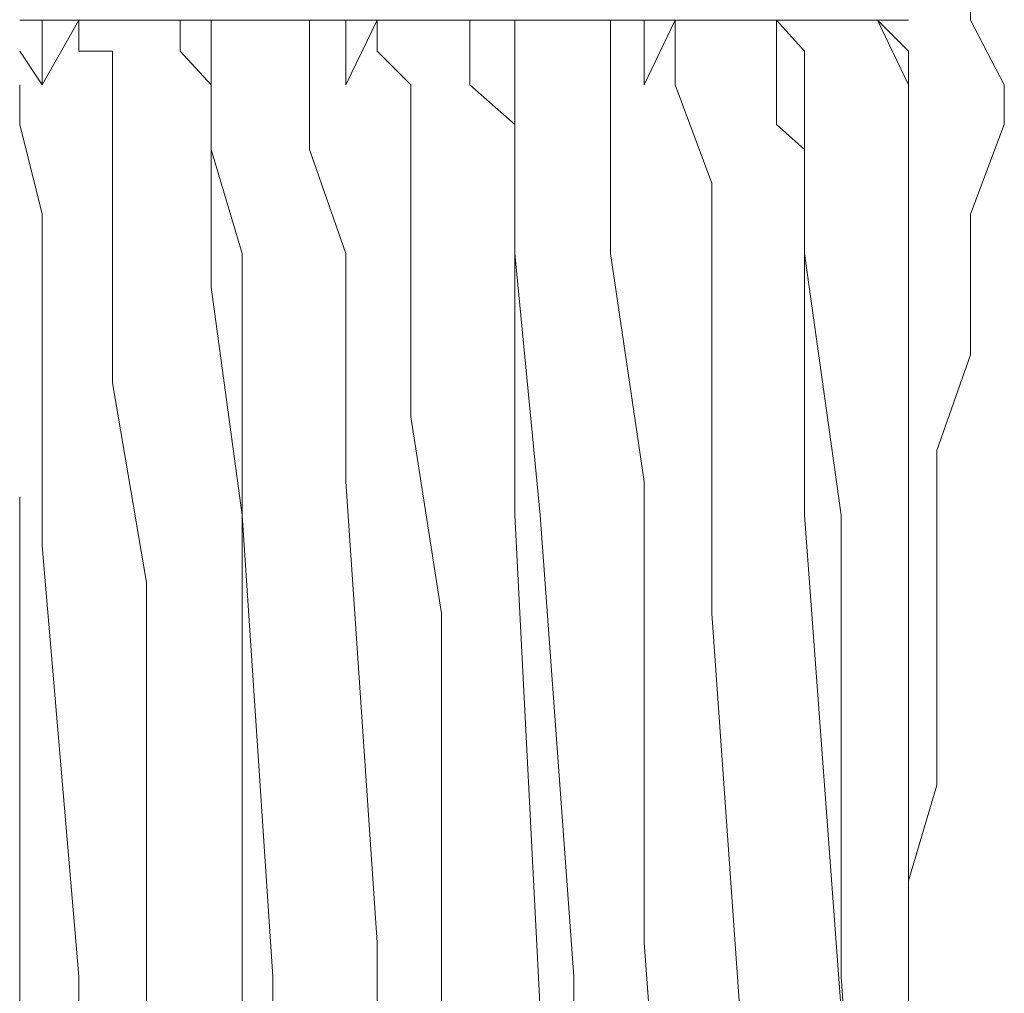
# Model space of a CAD drawing. Units: millimetres. Extents: x 0 to 250, y -250 to 0.
# Drawn here: x 50 to 50, y -114 to -113 of the extents above; entities that cross this region are included whole.
import ezdxf

# ---------------------------------------------------------------- set-up
doc = ezdxf.new("R2010")
doc.units = ezdxf.units.MM
doc.header["$MEASUREMENT"] = 0
for name, pattern in [('AI-Linetype-2741', [2.082873, 1.041436, -1.041436]), ('AI-Linetype-2742', [2.082873, 1.041436, -1.041436]), ('AI-Linetype-2743', [2.082873, 1.041436, -1.041436]), ('AI-Linetype-2744', [2.082873, 1.041436, -1.041436]), ('AI-Linetype-2745', [2.082873, 1.041436, -1.041436]), ('AI-Linetype-2746', [2.082873, 1.041436, -1.041436]), ('AI-Linetype-2747', [2.082873, 1.041436, -1.041436]), ('AI-Linetype-2748', [2.082873, 1.041436, -1.041436]), ('AI-Linetype-2763', [2.082873, 1.041436, -1.041436]), ('AI-Linetype-2764', [2.082873, 1.041436, -1.041436]), ('AI-Linetype-2884', [2.082873, 1.041436, -1.041436]), ('AI-Linetype-2885', [2.082873, 1.041436, -1.041436]), ('AI-Linetype-2886', [2.082873, 1.041436, -1.041436]), ('AI-Linetype-2891', [2.082873, 1.041436, -1.041436]), ('AI-Linetype-2892', [2.082873, 1.041436, -1.041436]), ('AI-Linetype-2893', [2.082873, 1.041436, -1.041436]), ('AI-Linetype-2897', [2.082873, 1.041436, -1.041436]), ('AI-Linetype-2898', [2.082873, 1.041436, -1.041436]), ('AI-Linetype-2899', [2.082873, 1.041436, -1.041436]), ('AI-Linetype-2904', [2.082873, 1.041436, -1.041436]), ('AI-Linetype-2905', [2.082873, 1.041436, -1.041436]), ('AI-Linetype-2906', [2.082873, 1.041436, -1.041436]), ('AI-Linetype-2914', [2.082873, 1.041436, -1.041436]), ('AI-Linetype-2915', [2.082873, 1.041436, -1.041436]), ('AI-Linetype-2916', [2.082873, 1.041436, -1.041436]), ('AI-Linetype-2917', [2.082873, 1.041436, -1.041436]), ('AI-Linetype-2918', [2.082873, 1.041436, -1.041436]), ('AI-Linetype-2919', [2.082873, 1.041436, -1.041436]), ('AI-Linetype-2920', [2.082873, 1.041436, -1.041436]), ('AI-Linetype-2926', [2.082873, 1.041436, -1.041436]), ('AI-Linetype-2927', [2.082873, 1.041436, -1.041436]), ('AI-Linetype-2928', [2.082873, 1.041436, -1.041436]), ('AI-Linetype-2929', [2.082873, 1.041436, -1.041436]), ('AI-Linetype-2933', [2.082873, 1.041436, -1.041436]), ('AI-Linetype-2934', [2.082873, 1.041436, -1.041436]), ('AI-Linetype-2935', [2.082873, 1.041436, -1.041436]), ('AI-Linetype-2936', [2.082873, 1.041436, -1.041436]), ('AI-Linetype-2940', [2.082873, 1.041436, -1.041436]), ('AI-Linetype-2941', [2.082873, 1.041436, -1.041436]), ('AI-Linetype-2942', [2.082873, 1.041436, -1.041436]), ('AI-Linetype-2943', [2.082873, 1.041436, -1.041436]), ('AI-Linetype-2944', [2.082873, 1.041436, -1.041436]), ('AI-Linetype-2945', [2.082873, 1.041436, -1.041436]), ('AI-Linetype-2946', [2.082873, 1.041436, -1.041436]), ('AI-Linetype-2952', [2.082873, 1.041436, -1.041436]), ('AI-Linetype-2953', [2.082873, 1.041436, -1.041436]), ('AI-Linetype-2954', [2.082873, 1.041436, -1.041436]), ('AI-Linetype-2955', [2.082873, 1.041436, -1.041436]), ('AI-Linetype-2956', [2.082873, 1.041436, -1.041436]), ('AI-Linetype-2957', [2.082873, 1.041436, -1.041436]), ('AI-Linetype-2958', [2.082873, 1.041436, -1.041436]), ('AI-Linetype-3045', [2.082873, 1.041436, -1.041436]), ('AI-Linetype-3046', [2.082873, 1.041436, -1.041436]), ('AI-Linetype-3047', [2.082873, 1.041436, -1.041436]), ('AI-Linetype-3048', [2.082873, 1.041436, -1.041436]), ('AI-Linetype-3049', [2.082873, 1.041436, -1.041436]), ('AI-Linetype-3055', [2.082873, 1.041436, -1.041436]), ('AI-Linetype-3056', [2.082873, 1.041436, -1.041436]), ('AI-Linetype-3057', [2.082873, 1.041436, -1.041436]), ('AI-Linetype-3058', [2.082873, 1.041436, -1.041436]), ('AI-Linetype-3059', [2.082873, 1.041436, -1.041436]), ('AI-Linetype-3060', [2.082873, 1.041436, -1.041436]), ('AI-Linetype-3066', [2.082873, 1.041436, -1.041436]), ('AI-Linetype-3067', [2.082873, 1.041436, -1.041436]), ('AI-Linetype-3068', [2.082873, 1.041436, -1.041436]), ('AI-Linetype-3069', [2.082873, 1.041436, -1.041436]), ('AI-Linetype-3070', [2.082873, 1.041436, -1.041436]), ('AI-Linetype-3071', [2.082873, 1.041436, -1.041436]), ('AI-Linetype-3075', [2.082873, 1.041436, -1.041436]), ('AI-Linetype-3076', [2.082873, 1.041436, -1.041436]), ('AI-Linetype-3077', [2.082873, 1.041436, -1.041436]), ('AI-Linetype-3078', [2.082873, 1.041436, -1.041436]), ('AI-Linetype-3079', [2.082873, 1.041436, -1.041436]), ('AI-Linetype-3080', [2.082873, 1.041436, -1.041436]), ('AI-Linetype-3088', [2.082873, 1.041436, -1.041436]), ('AI-Linetype-3089', [2.082873, 1.041436, -1.041436]), ('AI-Linetype-3090', [2.082873, 1.041436, -1.041436]), ('AI-Linetype-3091', [2.082873, 1.041436, -1.041436]), ('AI-Linetype-3092', [2.082873, 1.041436, -1.041436]), ('AI-Linetype-3093', [2.082873, 1.041436, -1.041436]), ('AI-Linetype-3099', [2.082873, 1.041436, -1.041436]), ('AI-Linetype-3100', [2.082873, 1.041436, -1.041436]), ('AI-Linetype-3101', [2.082873, 1.041436, -1.041436]), ('AI-Linetype-3102', [2.082873, 1.041436, -1.041436]), ('AI-Linetype-3103', [2.082873, 1.041436, -1.041436]), ('AI-Linetype-3104', [2.082873, 1.041436, -1.041436]), ('AI-Linetype-3110', [2.082873, 1.041436, -1.041436]), ('AI-Linetype-3111', [2.082873, 1.041436, -1.041436]), ('AI-Linetype-3112', [2.082873, 1.041436, -1.041436]), ('AI-Linetype-3113', [2.082873, 1.041436, -1.041436]), ('AI-Linetype-3114', [2.082873, 1.041436, -1.041436]), ('AI-Linetype-3115', [2.082873, 1.041436, -1.041436]), ('AI-Linetype-5627', [2.082873, 1.041436, -1.041436]), ('AI-Linetype-5628', [2.082873, 1.041436, -1.041436]), ('AI-Linetype-5629', [2.082873, 1.041436, -1.041436]), ('AI-Linetype-5696', [2.082873, 1.041436, -1.041436]), ('AI-Linetype-5703', [2.082873, 1.041436, -1.041436]), ('AI-Linetype-5740', [2.082873, 1.041436, -1.041436]), ('AI-Linetype-5748', [2.082873, 1.041436, -1.041436]), ('AI-Linetype-5749', [2.082873, 1.041436, -1.041436]), ('AI-Linetype-5752', [2.082873, 1.041436, -1.041436]), ('AI-Linetype-5753', [2.082873, 1.041436, -1.041436]), ('AI-Linetype-5754', [2.082873, 1.041436, -1.041436]), ('AI-Linetype-5756', [2.082873, 1.041436, -1.041436]), ('AI-Linetype-5757', [2.082873, 1.041436, -1.041436]), ('AI-Linetype-5759', [2.082873, 1.041436, -1.041436]), ('AI-Linetype-5760', [2.082873, 1.041436, -1.041436]), ('AI-Linetype-5761', [2.082873, 1.041436, -1.041436]), ('AI-Linetype-5772', [2.082873, 1.041436, -1.041436]), ('AI-Linetype-5774', [2.082873, 1.041436, -1.041436]), ('AI-Linetype-5776', [2.082873, 1.041436, -1.041436]), ('AI-Linetype-5778', [2.082873, 1.041436, -1.041436]), ('AI-Linetype-5780', [2.082873, 1.041436, -1.041436]), ('AI-Linetype-5872', [2.082873, 1.041436, -1.041436]), ('AI-Linetype-5873', [2.082873, 1.041436, -1.041436]), ('AI-Linetype-5879', [2.082873, 1.041436, -1.041436]), ('AI-Linetype-5880', [2.082873, 1.041436, -1.041436]), ('AI-Linetype-5943', [2.082873, 1.041436, -1.041436]), ('AI-Linetype-5944', [2.082873, 1.041436, -1.041436]), ('AI-Linetype-5945', [2.082873, 1.041436, -1.041436]), ('AI-Linetype-5946', [2.082873, 1.041436, -1.041436]), ('AI-Linetype-5947', [2.082873, 1.041436, -1.041436]), ('AI-Linetype-5948', [2.082873, 1.041436, -1.041436]), ('AI-Linetype-5949', [2.082873, 1.041436, -1.041436]), ('AI-Linetype-5950', [2.082873, 1.041436, -1.041436]), ('AI-Linetype-5951', [2.082873, 1.041436, -1.041436]), ('AI-Linetype-5966', [2.082873, 1.041436, -1.041436]), ('AI-Linetype-5967', [2.082873, 1.041436, -1.041436]), ('AI-Linetype-5972', [2.082873, 1.041436, -1.041436])]:
    doc.linetypes.add(name, pattern=pattern)
doc.layers.add('Layer 1', color=7, linetype='Continuous', lineweight=0)

msp = doc.modelspace()

# ---------------------------------------------------------------- linework, layer by layer
at = {"layer": 'Layer 1', "linetype": 'AI-Linetype-5696'}
msp.add_line((50.0413, -114.66382), (50.0413, -113.01873), dxfattribs=at)
at = {"layer": 'Layer 1', "linetype": 'AI-Linetype-5703'}
msp.add_line((50.42249, -114.50941), (50.42249, -113.1623), dxfattribs=at)
at = {"layer": 'Layer 1', "linetype": 'AI-Linetype-2763'}
msp.add_line((50.44901, -113.41795), (50.44901, -113.40462), dxfattribs=at)
at = {"layer": 'Layer 1', "linetype": 'AI-Linetype-5943'}
msp.add_line((50.0413, -113.41795), (50.06664, -113.41795), dxfattribs=at)
at = {"layer": 'Layer 1', "linetype": 'AI-Linetype-5944'}
msp.add_line((50.0413, -113.41795), (50.14985, -113.41795), dxfattribs=at)
at = {"layer": 'Layer 1', "linetype": 'AI-Linetype-5627'}
msp.add_line((50.06664, -113.41795), (50.05096, -113.44564), dxfattribs=at)
at = {"layer": 'Layer 1', "linetype": 'AI-Linetype-5748'}
msp.add_line((50.05096, -113.43127), (50.05096, -113.41795), dxfattribs=at)
at = {"layer": 'Layer 1', "linetype": 'AI-Linetype-5753'}
msp.add_line((50.05096, -113.41795), (50.05096, -113.43127), dxfattribs=at)
at = {"layer": 'Layer 1', "linetype": 'AI-Linetype-2929'}
msp.add_line((50.06664, -113.41795), (50.06664, -113.43127), dxfattribs=at)
at = {"layer": 'Layer 1', "linetype": 'AI-Linetype-5776'}
msp.add_line((50.11014, -113.41795), (50.11014, -113.43127), dxfattribs=at)
at = {"layer": 'Layer 1', "linetype": 'AI-Linetype-5945'}
msp.add_line((50.11014, -113.41795), (50.14985, -113.41795), dxfattribs=at)
at = {"layer": 'Layer 1', "linetype": 'AI-Linetype-2914'}
msp.add_line((50.12334, -113.43127), (50.12334, -113.41795), dxfattribs=at)
at = {"layer": 'Layer 1', "linetype": 'AI-Linetype-5879'}
msp.add_line((50.16553, -113.41795), (50.14985, -113.41795), dxfattribs=at)
at = {"layer": 'Layer 1', "linetype": 'AI-Linetype-5772'}
msp.add_line((50.16553, -113.43127), (50.16553, -113.41795), dxfattribs=at)
at = {"layer": 'Layer 1', "linetype": 'AI-Linetype-5948'}
msp.add_line((50.16553, -113.41795), (50.27892, -113.41795), dxfattribs=at)
at = {"layer": 'Layer 1', "linetype": 'AI-Linetype-5950'}
msp.add_line((50.16553, -113.41795), (50.27892, -113.41795), dxfattribs=at)
at = {"layer": 'Layer 1', "linetype": 'AI-Linetype-5628'}
msp.add_line((50.19453, -113.41795), (50.18121, -113.44564), dxfattribs=at)
at = {"layer": 'Layer 1', "linetype": 'AI-Linetype-5749'}
msp.add_line((50.18121, -113.43127), (50.18121, -113.41795), dxfattribs=at)
at = {"layer": 'Layer 1', "linetype": 'AI-Linetype-5756'}
msp.add_line((50.18121, -113.41795), (50.18121, -113.43127), dxfattribs=at)
at = {"layer": 'Layer 1', "linetype": 'AI-Linetype-2886'}
msp.add_line((50.19453, -113.41795), (50.19453, -113.43127), dxfattribs=at)
at = {"layer": 'Layer 1', "linetype": 'AI-Linetype-5778'}
msp.add_line((50.23438, -113.41795), (50.23438, -113.43127), dxfattribs=at)
at = {"layer": 'Layer 1', "linetype": 'AI-Linetype-5880'}
msp.add_line((50.25358, -113.41795), (50.23438, -113.41795), dxfattribs=at)
at = {"layer": 'Layer 1', "linetype": 'AI-Linetype-2940'}
msp.add_line((50.25358, -113.43127), (50.25358, -113.41795), dxfattribs=at)
at = {"layer": 'Layer 1', "linetype": 'AI-Linetype-3075'}
msp.add_line((50.2946, -113.41795), (50.27892, -113.41795), dxfattribs=at)
at = {"layer": 'Layer 1', "linetype": 'AI-Linetype-5949'}
msp.add_line((50.27892, -113.41795), (50.40917, -113.41795), dxfattribs=at)
at = {"layer": 'Layer 1', "linetype": 'AI-Linetype-5951'}
msp.add_line((50.27892, -113.41795), (50.40917, -113.41795), dxfattribs=at)
at = {"layer": 'Layer 1', "linetype": 'AI-Linetype-3076'}
msp.add_line((50.2946, -113.43127), (50.2946, -113.41795), dxfattribs=at)
at = {"layer": 'Layer 1', "linetype": 'AI-Linetype-5759'}
msp.add_line((50.2946, -113.41795), (50.3091, -113.41795), dxfattribs=at)
at = {"layer": 'Layer 1', "linetype": 'AI-Linetype-5629'}
msp.add_line((50.32242, -113.41795), (50.3091, -113.44564), dxfattribs=at)
at = {"layer": 'Layer 1', "linetype": 'AI-Linetype-5752'}
msp.add_line((50.3091, -113.43127), (50.3091, -113.41795), dxfattribs=at)
at = {"layer": 'Layer 1', "linetype": 'AI-Linetype-5760'}
msp.add_line((50.3091, -113.41795), (50.3091, -113.43127), dxfattribs=at)
at = {"layer": 'Layer 1', "linetype": 'AI-Linetype-2899'}
msp.add_line((50.32242, -113.41795), (50.32242, -113.43127), dxfattribs=at)
at = {"layer": 'Layer 1', "linetype": 'AI-Linetype-2952'}
msp.add_line((50.37781, -113.43127), (50.36579, -113.41795), dxfattribs=at)
at = {"layer": 'Layer 1', "linetype": 'AI-Linetype-5780'}
msp.add_line((50.36579, -113.41795), (50.36579, -113.43127), dxfattribs=at)
at = {"layer": 'Layer 1', "linetype": 'AI-Linetype-5774'}
msp.add_line((50.42249, -113.43127), (50.40917, -113.41795), dxfattribs=at)
at = {"layer": 'Layer 1', "linetype": 'AI-Linetype-5873'}
msp.add_line((50.42249, -113.44564), (50.40917, -113.41795), dxfattribs=at)
at = {"layer": 'Layer 1', "linetype": 'AI-Linetype-5946'}
msp.add_line((50.40917, -113.41795), (50.42249, -113.41795), dxfattribs=at)
at = {"layer": 'Layer 1', "linetype": 'AI-Linetype-5947'}
msp.add_line((50.40917, -113.41795), (50.42249, -113.41795), dxfattribs=at)
at = {"layer": 'Layer 1', "linetype": 'AI-Linetype-2764'}
msp.add_line((50.46351, -113.44564), (50.44901, -113.41795), dxfattribs=at)
at = {"layer": 'Layer 1', "linetype": 'AI-Linetype-5872'}
msp.add_line((50.05096, -113.44564), (50.0413, -113.43127), dxfattribs=at)
at = {"layer": 'Layer 1', "linetype": 'AI-Linetype-5754'}
msp.add_line((50.05096, -113.43127), (50.05096, -113.44564), dxfattribs=at)
at = {"layer": 'Layer 1', "linetype": 'AI-Linetype-2928'}
msp.add_line((50.06664, -113.43127), (50.08114, -113.43127), dxfattribs=at)
at = {"layer": 'Layer 1', "linetype": 'AI-Linetype-2927'}
msp.add_line((50.08114, -113.43127), (50.08114, -113.44564), dxfattribs=at)
at = {"layer": 'Layer 1', "linetype": 'AI-Linetype-3093'}
msp.add_line((50.11014, -113.43127), (50.12334, -113.44564), dxfattribs=at)
at = {"layer": 'Layer 1', "linetype": 'AI-Linetype-2915'}
msp.add_line((50.12334, -113.44564), (50.12334, -113.43127), dxfattribs=at)
at = {"layer": 'Layer 1', "linetype": 'AI-Linetype-3055'}
msp.add_line((50.16553, -113.44564), (50.16553, -113.43127), dxfattribs=at)
at = {"layer": 'Layer 1', "linetype": 'AI-Linetype-5757'}
msp.add_line((50.18121, -113.43127), (50.18121, -113.44564), dxfattribs=at)
at = {"layer": 'Layer 1', "linetype": 'AI-Linetype-2885'}
msp.add_line((50.19453, -113.43127), (50.20903, -113.44564), dxfattribs=at)
at = {"layer": 'Layer 1', "linetype": 'AI-Linetype-3104'}
msp.add_line((50.23438, -113.43127), (50.23438, -113.44564), dxfattribs=at)
at = {"layer": 'Layer 1', "linetype": 'AI-Linetype-2941'}
msp.add_line((50.25358, -113.44564), (50.25358, -113.43127), dxfattribs=at)
at = {"layer": 'Layer 1', "linetype": 'AI-Linetype-3066'}
msp.add_line((50.2946, -113.44564), (50.2946, -113.43127), dxfattribs=at)
at = {"layer": 'Layer 1', "linetype": 'AI-Linetype-5761'}
msp.add_line((50.3091, -113.43127), (50.3091, -113.44564), dxfattribs=at)
at = {"layer": 'Layer 1', "linetype": 'AI-Linetype-2898'}
msp.add_line((50.32242, -113.43127), (50.32242, -113.44564), dxfattribs=at)
at = {"layer": 'Layer 1', "linetype": 'AI-Linetype-3115'}
msp.add_line((50.36579, -113.43127), (50.36579, -113.44564), dxfattribs=at)
at = {"layer": 'Layer 1', "linetype": 'AI-Linetype-2953'}
msp.add_line((50.37781, -113.44564), (50.37781, -113.43127), dxfattribs=at)
at = {"layer": 'Layer 1', "linetype": 'AI-Linetype-3077'}
msp.add_line((50.42249, -113.44564), (50.42249, -113.43127), dxfattribs=at)
at = {"layer": 'Layer 1', "linetype": 'AI-Linetype-5972'}
msp.add_line((50.0413, -113.46263), (50.0413, -113.44564), dxfattribs=at)
at = {"layer": 'Layer 1', "linetype": 'AI-Linetype-2926'}
msp.add_line((50.08114, -113.44564), (50.08114, -113.48784), dxfattribs=at)
at = {"layer": 'Layer 1', "linetype": 'AI-Linetype-2916'}
msp.add_line((50.12334, -113.47347), (50.12334, -113.44564), dxfattribs=at)
at = {"layer": 'Layer 1', "linetype": 'AI-Linetype-3092'}
msp.add_line((50.12334, -113.44564), (50.12334, -113.46263), dxfattribs=at)
at = {"layer": 'Layer 1', "linetype": 'AI-Linetype-3056'}
msp.add_line((50.16553, -113.47347), (50.16553, -113.44564), dxfattribs=at)
at = {"layer": 'Layer 1', "linetype": 'AI-Linetype-2884'}
msp.add_line((50.20903, -113.44564), (50.20903, -113.48784), dxfattribs=at)
at = {"layer": 'Layer 1', "linetype": 'AI-Linetype-3103'}
msp.add_line((50.23438, -113.44564), (50.25358, -113.46263), dxfattribs=at)
at = {"layer": 'Layer 1', "linetype": 'AI-Linetype-2942'}
msp.add_line((50.25358, -113.47347), (50.25358, -113.44564), dxfattribs=at)
at = {"layer": 'Layer 1', "linetype": 'AI-Linetype-3067'}
msp.add_line((50.2946, -113.47347), (50.2946, -113.44564), dxfattribs=at)
at = {"layer": 'Layer 1', "linetype": 'AI-Linetype-2897'}
msp.add_line((50.32242, -113.44564), (50.3381, -113.48784), dxfattribs=at)
at = {"layer": 'Layer 1', "linetype": 'AI-Linetype-3114'}
msp.add_line((50.36579, -113.44564), (50.36579, -113.46263), dxfattribs=at)
at = {"layer": 'Layer 1', "linetype": 'AI-Linetype-2954'}
msp.add_line((50.37781, -113.47347), (50.37781, -113.44564), dxfattribs=at)
at = {"layer": 'Layer 1', "linetype": 'AI-Linetype-3078'}
msp.add_line((50.42249, -113.46263), (50.42249, -113.44564), dxfattribs=at)
at = {"layer": 'Layer 1', "linetype": 'AI-Linetype-5740'}
msp.add_line((50.46351, -113.44564), (50.46351, -113.46263), dxfattribs=at)
at = {"layer": 'Layer 1', "linetype": 'AI-Linetype-3045'}
msp.add_line((50.05096, -113.50116), (50.0413, -113.46263), dxfattribs=at)
at = {"layer": 'Layer 1', "linetype": 'AI-Linetype-3091'}
msp.add_line((50.12334, -113.46263), (50.12334, -113.47347), dxfattribs=at)
at = {"layer": 'Layer 1', "linetype": 'AI-Linetype-3102'}
msp.add_line((50.25358, -113.46263), (50.25358, -113.47347), dxfattribs=at)
at = {"layer": 'Layer 1', "linetype": 'AI-Linetype-3113'}
msp.add_line((50.36579, -113.46263), (50.37781, -113.47347), dxfattribs=at)
at = {"layer": 'Layer 1', "linetype": 'AI-Linetype-3079'}
msp.add_line((50.42249, -113.48784), (50.42249, -113.46263), dxfattribs=at)
at = {"layer": 'Layer 1', "linetype": 'AI-Linetype-2741'}
msp.add_line((50.44901, -113.50116), (50.46351, -113.46263), dxfattribs=at)
at = {"layer": 'Layer 1', "linetype": 'AI-Linetype-2917'}
msp.add_line((50.13666, -113.51802), (50.12334, -113.47347), dxfattribs=at)
at = {"layer": 'Layer 1', "linetype": 'AI-Linetype-3090'}
msp.add_line((50.12334, -113.47347), (50.12334, -113.53252), dxfattribs=at)
at = {"layer": 'Layer 1', "linetype": 'AI-Linetype-3057'}
msp.add_line((50.18121, -113.51802), (50.16553, -113.47347), dxfattribs=at)
at = {"layer": 'Layer 1', "linetype": 'AI-Linetype-2943'}
msp.add_line((50.25358, -113.51802), (50.25358, -113.47347), dxfattribs=at)
at = {"layer": 'Layer 1', "linetype": 'AI-Linetype-3101'}
msp.add_line((50.25358, -113.47347), (50.25358, -113.53252), dxfattribs=at)
at = {"layer": 'Layer 1', "linetype": 'AI-Linetype-3068'}
msp.add_line((50.2946, -113.51802), (50.2946, -113.47347), dxfattribs=at)
at = {"layer": 'Layer 1', "linetype": 'AI-Linetype-2955'}
msp.add_line((50.37781, -113.51802), (50.37781, -113.47347), dxfattribs=at)
at = {"layer": 'Layer 1', "linetype": 'AI-Linetype-3112'}
msp.add_line((50.37781, -113.47347), (50.37781, -113.53252), dxfattribs=at)
at = {"layer": 'Layer 1', "linetype": 'AI-Linetype-2936'}
msp.add_line((50.08114, -113.48784), (50.08114, -113.53252), dxfattribs=at)
at = {"layer": 'Layer 1', "linetype": 'AI-Linetype-5966'}
msp.add_line((50.20903, -113.50116), (50.20903, -113.48784), dxfattribs=at)
at = {"layer": 'Layer 1', "linetype": 'AI-Linetype-5967'}
msp.add_line((50.3381, -113.50116), (50.3381, -113.48784), dxfattribs=at)
at = {"layer": 'Layer 1', "linetype": 'AI-Linetype-3080'}
msp.add_line((50.42249, -113.54584), (50.42249, -113.48784), dxfattribs=at)
at = {"layer": 'Layer 1', "linetype": 'AI-Linetype-3046'}
msp.add_line((50.05096, -113.54584), (50.05096, -113.50116), dxfattribs=at)
at = {"layer": 'Layer 1', "linetype": 'AI-Linetype-2893'}
msp.add_line((50.20903, -113.50116), (50.20903, -113.58804), dxfattribs=at)
at = {"layer": 'Layer 1', "linetype": 'AI-Linetype-2906'}
msp.add_line((50.3381, -113.50116), (50.3381, -113.58804), dxfattribs=at)
at = {"layer": 'Layer 1', "linetype": 'AI-Linetype-2742'}
msp.add_line((50.44901, -113.56152), (50.44901, -113.50116), dxfattribs=at)
at = {"layer": 'Layer 1', "linetype": 'AI-Linetype-2918'}
msp.add_line((50.13666, -113.63023), (50.13666, -113.51802), dxfattribs=at)
at = {"layer": 'Layer 1', "linetype": 'AI-Linetype-3058'}
msp.add_line((50.18121, -113.61573), (50.18121, -113.51802), dxfattribs=at)
at = {"layer": 'Layer 1', "linetype": 'AI-Linetype-2944'}
msp.add_line((50.26442, -113.63023), (50.25358, -113.51802), dxfattribs=at)
at = {"layer": 'Layer 1', "linetype": 'AI-Linetype-3069'}
msp.add_line((50.3091, -113.61573), (50.2946, -113.51802), dxfattribs=at)
at = {"layer": 'Layer 1', "linetype": 'AI-Linetype-2956'}
msp.add_line((50.39349, -113.63023), (50.37781, -113.51802), dxfattribs=at)
at = {"layer": 'Layer 1', "linetype": 'AI-Linetype-2935'}
msp.add_line((50.08114, -113.53252), (50.08114, -113.57354), dxfattribs=at)
at = {"layer": 'Layer 1', "linetype": 'AI-Linetype-3089'}
msp.add_line((50.12334, -113.53252), (50.13666, -113.63023), dxfattribs=at)
at = {"layer": 'Layer 1', "linetype": 'AI-Linetype-3100'}
msp.add_line((50.25358, -113.53252), (50.25358, -113.63023), dxfattribs=at)
at = {"layer": 'Layer 1', "linetype": 'AI-Linetype-3111'}
msp.add_line((50.37781, -113.53252), (50.37781, -113.63023), dxfattribs=at)
at = {"layer": 'Layer 1', "linetype": 'AI-Linetype-3047'}
msp.add_line((50.05096, -113.64343), (50.05096, -113.54584), dxfattribs=at)
at = {"layer": 'Layer 1', "linetype": 'AI-Linetype-2743'}
msp.add_line((50.43451, -113.60254), (50.44901, -113.56152), dxfattribs=at)
at = {"layer": 'Layer 1', "linetype": 'AI-Linetype-2934'}
msp.add_line((50.08114, -113.57354), (50.09564, -113.6591), dxfattribs=at)
at = {"layer": 'Layer 1', "linetype": 'AI-Linetype-2892'}
msp.add_line((50.20903, -113.58804), (50.22223, -113.67243), dxfattribs=at)
at = {"layer": 'Layer 1', "linetype": 'AI-Linetype-2905'}
msp.add_line((50.3381, -113.58804), (50.3381, -113.67243), dxfattribs=at)
at = {"layer": 'Layer 1', "linetype": 'AI-Linetype-2744'}
msp.add_line((50.43451, -113.64343), (50.43451, -113.60254), dxfattribs=at)
at = {"layer": 'Layer 1', "linetype": 'AI-Linetype-3059'}
msp.add_line((50.19453, -113.81351), (50.18121, -113.61573), dxfattribs=at)
at = {"layer": 'Layer 1', "linetype": 'AI-Linetype-3070'}
msp.add_line((50.3091, -113.81351), (50.3091, -113.61573), dxfattribs=at)
at = {"layer": 'Layer 1', "linetype": 'AI-Linetype-2919'}
msp.add_line((50.14985, -113.82801), (50.13666, -113.63023), dxfattribs=at)
at = {"layer": 'Layer 1', "linetype": 'AI-Linetype-3088'}
msp.add_line((50.13666, -113.63023), (50.13666, -113.84251), dxfattribs=at)
at = {"layer": 'Layer 1', "linetype": 'AI-Linetype-3099'}
msp.add_line((50.25358, -113.63023), (50.26442, -113.84251), dxfattribs=at)
at = {"layer": 'Layer 1', "linetype": 'AI-Linetype-2945'}
msp.add_line((50.27892, -113.82801), (50.26442, -113.63023), dxfattribs=at)
at = {"layer": 'Layer 1', "linetype": 'AI-Linetype-3110'}
msp.add_line((50.37781, -113.63023), (50.39349, -113.84251), dxfattribs=at)
at = {"layer": 'Layer 1', "linetype": 'AI-Linetype-2957'}
msp.add_line((50.39349, -113.82801), (50.39349, -113.63023), dxfattribs=at)
at = {"layer": 'Layer 1', "linetype": 'AI-Linetype-3048'}
msp.add_line((50.06664, -113.82801), (50.05096, -113.64343), dxfattribs=at)
at = {"layer": 'Layer 1', "linetype": 'AI-Linetype-2745'}
msp.add_line((50.43451, -113.7026), (50.43451, -113.64343), dxfattribs=at)
at = {"layer": 'Layer 1', "linetype": 'AI-Linetype-2933'}
msp.add_line((50.09564, -113.6591), (50.09564, -113.84251), dxfattribs=at)
at = {"layer": 'Layer 1', "linetype": 'AI-Linetype-2891'}
msp.add_line((50.22223, -113.67243), (50.22223, -113.84251), dxfattribs=at)
at = {"layer": 'Layer 1', "linetype": 'AI-Linetype-2904'}
msp.add_line((50.3381, -113.67243), (50.35012, -113.84251), dxfattribs=at)
at = {"layer": 'Layer 1', "linetype": 'AI-Linetype-2746'}
msp.add_line((50.43451, -113.74598), (50.43451, -113.7026), dxfattribs=at)
at = {"layer": 'Layer 1', "linetype": 'AI-Linetype-2747'}
msp.add_line((50.42249, -113.78699), (50.43451, -113.74598), dxfattribs=at)
at = {"layer": 'Layer 1', "linetype": 'AI-Linetype-2748'}
msp.add_line((50.42249, -113.84251), (50.42249, -113.78699), dxfattribs=at)
at = {"layer": 'Layer 1', "linetype": 'AI-Linetype-3060'}
msp.add_line((50.19453, -113.9981), (50.19453, -113.81351), dxfattribs=at)
at = {"layer": 'Layer 1', "linetype": 'AI-Linetype-3071'}
msp.add_line((50.32242, -113.9981), (50.3091, -113.81351), dxfattribs=at)
at = {"layer": 'Layer 1', "linetype": 'AI-Linetype-3049'}
msp.add_line((50.06664, -114.0126), (50.06664, -113.82801), dxfattribs=at)
at = {"layer": 'Layer 1', "linetype": 'AI-Linetype-2920'}
msp.add_line((50.14985, -114.04147), (50.14985, -113.82801), dxfattribs=at)
at = {"layer": 'Layer 1', "linetype": 'AI-Linetype-2946'}
msp.add_line((50.27892, -114.04147), (50.27892, -113.82801), dxfattribs=at)
at = {"layer": 'Layer 1', "linetype": 'AI-Linetype-2958'}
msp.add_line((50.40917, -114.04147), (50.39349, -113.82801), dxfattribs=at)

doc.saveas('drawing.dxf')
